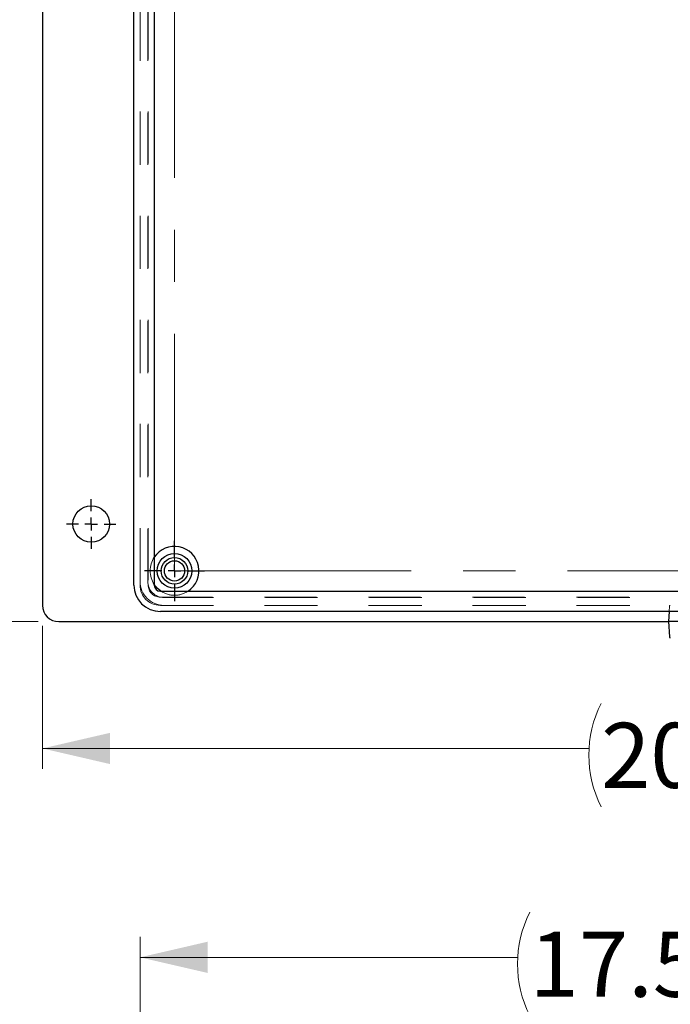
# Model space of a CAD drawing. Units: inches. Extents: x 0.4 to 16.6, y 0.2 to 10.8.
# Drawn here: x 2.2 to 3.4, y 7.1 to 9 of the extents above; entities that cross this region are included whole.
import ezdxf

# ---------------------------------------------------------------- set-up
doc = ezdxf.new("R2010")
doc.units = ezdxf.units.IN
doc.header["$MEASUREMENT"] = 0
doc.linetypes.add('CENTERX2', pattern=[0.8, 0.5, -0.1, 0.1, -0.1])
doc.linetypes.add('HIDDEN', pattern=[0.075, 0.05, -0.025])
doc.layers.add('98-ETCH', color=6, linetype='Continuous')
doc.layers.add('99-LASER', color=7, linetype='Continuous')
doc.styles.add('SLDTEXTSTYLE0', font='TXT', dxfattribs={"width": 0.75})
doc.dimstyles.new('SLDDIMSTYLE0', dxfattribs={"dimtxt": 0.125, "dimasz": 0.13, "dimexe": 0, "dimexo": 0.0625, "dimgap": 0.03125, "dimtad": 0, "dimtih": 1, "dimtoh": 1, "dimlfac": 8, "dimrnd": 1e-09, "dimzin": 4, "dimdsep": 46, "dimtxsty": 'SLDTEXTSTYLE0', "dimsah": 1, "dimcen": 0.09, "dimadec": 0, "dimazin": 1, "dimtfac": 1, "dimtofl": 0, "dimtmove": 0, "dimatfit": 3, "dimfxl": 1, "dimfrac": 2, "dimtolj": 1, "dimtzin": 12, "dimarcsym": 0})

# ---------------------------------------------------------------- blocks, each defined once
blk = doc.blocks.new('_D')
at = {"color": 7, "linetype": 'Continuous', "lineweight": 0}
for p, q in [((2.2225, 10.1152), (1.7976, 10.1152)), ((1.8369, 10.1152), (1.8369, 9.1021)), ((1.8369, 7.8652), (1.8369, 8.8783)), ((2.2225, 7.8652), (1.7976, 7.8652))]:
    blk.add_line(p, q, dxfattribs=at)
at = {"color": 7, "linetype": 'Continuous', "lineweight": 18}
for centre, start, end in [((1.8276, 8.9775), 153.4349, 206.5651), ((1.8463, 8.9775), 333.4349, 26.5651)]:
    blk.add_arc(centre, 0.2219, start, end, dxfattribs=at)
for points in [[(1.8369, 10.1152), (1.8069, 9.9852), (1.8669, 9.9852)], [(1.8369, 7.8652), (1.8669, 7.9952), (1.8069, 7.9952)]]:
    blk.add_solid(points, dxfattribs=at)
at = {"color": 7, "linetype": 'Continuous', "lineweight": 18, "insert": (1.6291, 9.0394), "char_height": 0.125, "attachment_point": 1, "style": 'SLDTEXTSTYLE0'}
blk.add_mtext('18.00', dxfattribs=at)
blk = doc.blocks.new('_D_1')
at = {"color": 7, "linetype": 'Continuous', "lineweight": 0}
for p, q in [((2.2306, 7.8571), (2.2306, 7.5822)), ((4.7931, 7.8571), (4.7931, 7.5822)), ((2.2306, 7.6216), (3.2806, 7.6216)), ((4.7931, 7.6216), (3.7431, 7.6216))]:
    blk.add_line(p, q, dxfattribs=at)
at = {"color": 7, "linetype": 'Continuous', "lineweight": 18}
for centre, start, end in [((3.5025, 7.6089), 153.4349, 206.5651), ((3.5213, 7.6089), 333.4349, 26.5651)]:
    blk.add_arc(centre, 0.2219, start, end, dxfattribs=at)
for points in [[(2.2306, 7.6216), (2.3606, 7.5916), (2.3606, 7.6516)], [(4.7931, 7.6216), (4.6631, 7.6516), (4.6631, 7.5916)]]:
    blk.add_solid(points, dxfattribs=at)
at = {"color": 7, "linetype": 'Continuous', "lineweight": 18, "insert": (3.3041, 7.6708), "char_height": 0.125, "attachment_point": 1, "style": 'SLDTEXTSTYLE0'}
blk.add_mtext('20.50', dxfattribs=at)
blk = doc.blocks.new('SW_CENTERMARKSYMBOL_5')
at = {"layer": '98-ETCH', "color": 0}
for p, q in [((0, 0.0246), (0, 0.0475)), ((-0.0246, 0), (-0.0475, 0)), ((0, 0), (-0.0123, 0)), ((0, 0), (0, 0.0123)), ((0, 0), (0, -0.0123)), ((0, 0), (0.0123, 0)), ((0.0246, 0), (0.0475, 0)), ((0, -0.0246), (0, -0.0475))]:
    blk.add_line(p, q, dxfattribs=at)
blk = doc.blocks.new('SW_CENTERMARKSYMBOL_6')
at = {"layer": '98-ETCH', "color": 0}
for p, q in [((0, 0.0246), (0, 0.0579)), ((-0.0246, 0), (-0.0579, 0)), ((0, 0), (-0.0123, 0)), ((0, 0), (0, 0.0123)), ((0, 0), (0, -0.0123)), ((0, 0), (0.0123, 0)), ((0.0246, 0), (0.0579, 0)), ((0, -0.0246), (0, -0.0579))]:
    blk.add_line(p, q, dxfattribs=at)
blk = doc.blocks.new('_D_6')
at = {"color": 7, "linetype": 'Continuous', "lineweight": 0}
for p, q in [((2.4181, 6.9656), (2.4181, 7.2597)), ((4.6056, 6.9656), (4.6056, 7.2597)), ((2.4181, 7.2204), (3.1435, 7.2204)), ((4.6056, 7.2204), (3.8803, 7.2204))]:
    blk.add_line(p, q, dxfattribs=at)
at = {"color": 7, "linetype": 'Continuous', "lineweight": 18}
for centre, start, end in [((3.3654, 7.2077), 153.4349, 206.5651), ((3.6584, 7.2077), 333.4349, 26.5651)]:
    blk.add_arc(centre, 0.2219, start, end, dxfattribs=at)
for points in [[(2.4181, 7.2204), (2.5481, 7.1904), (2.5481, 7.2504)], [(4.6056, 7.2204), (4.4756, 7.2504), (4.4756, 7.1904)]]:
    blk.add_solid(points, dxfattribs=at)
at = {"color": 7, "linetype": 'Continuous', "lineweight": 18, "char_height": 0.125, "attachment_point": 1, "style": 'SLDTEXTSTYLE0'}
for s, insert in [('17.50', (3.1669, 7.2696)), ('SQ', (3.6294, 7.2696))]:
    blk.add_mtext(s, dxfattribs=dict(at, insert=insert))

msp = doc.modelspace()

# ---------------------------------------------------------------- linework, layer by layer
at = {"color": 7, "linetype": 'HIDDEN', "lineweight": 18}
for p, q in [((2.4181, 7.9426), (2.4181, 10.069)), ((2.4331, 7.9426), (2.4331, 10.069)), ((2.4181, 10.0449), (2.4181, 7.9355)), ((2.4338, 10.0449), (2.4338, 7.9355)), ((2.4572, 7.9121), (4.5666, 7.9121)), ((4.5594, 7.9114), (2.4643, 7.9114)), ((2.4572, 7.8964), (4.5666, 7.8964)), ((4.5594, 7.8964), (2.4643, 7.8964)), ((3.4353, 7.8947), (3.4348, 7.8848))]:
    msp.add_line(p, q, dxfattribs=at)
at = {"color": 7, "linetype": 'CENTERX2', "lineweight": 18}
for p in [(2.4844, 10.0177), (4.5394, 7.9627)]:
    msp.add_line(p, (2.4844, 7.9627), dxfattribs=at)
at = {"color": 7, "linetype": 'HIDDEN', "lineweight": 18}
for centre, radius, start, end in [((2.4844, 7.9627), 0.0469, 146.1673, 213.8327), ((2.4643, 7.9426), 0.0462, 180, 270), ((2.4572, 7.9355), 0.0391, 180, 270), ((2.4643, 7.9426), 0.0313, 180, 270), ((2.4572, 7.9355), 0.0234, 180, 270), ((2.4844, 7.9627), 0.0469, 236.1673, 270), ((2.4844, 7.9627), 0.0469, 270, 303.8327), ((3.4372, 7.8946), 0.00187, 90, 177)]:
    msp.add_arc(centre, radius, start, end, dxfattribs=at)
at = {"layer": '99-LASER'}
for p, q in [((2.2306, 10.0839), (2.2306, 7.8964)), ((2.4064, 7.9355), (2.4064, 10.0449)), ((2.4454, 10.0449), (2.4454, 7.9355)), ((2.4572, 7.9238), (4.5666, 7.9238)), ((4.5666, 7.8848), (2.4572, 7.8848)), ((3.4348, 7.8848), (3.4338, 7.8652)), ((2.2619, 7.8652), (3.4338, 7.8652)), ((3.4338, 7.8652), (3.4353, 7.8357)), ((3.5625, 7.8652), (3.4338, 7.8652))]:
    msp.add_line(p, q, dxfattribs=at)
at = {"layer": '99-LASER', "flags": 128}
msp.add_lwpolyline([(2.4583, 7.9238), (2.4512, 7.9295), (2.4454, 7.9366)], dxfattribs=at)
at = {"layer": '99-LASER'}
for centre, radius in [((2.3244, 8.0527), 0.0352), ((2.4844, 7.9627), 0.0332), ((2.4844, 7.9627), 0.0256), ((2.4844, 7.9627), 0.0195)]:
    msp.add_circle(centre, radius, dxfattribs=at)
for centre, radius, start, end in [((2.4844, 7.9627), 0.0469, 303.8327, 146.1673), ((2.4572, 7.9355), 0.0508, 180, 270), ((2.4572, 7.9355), 0.0118, 180, 270), ((2.2619, 7.8964), 0.0312, 180, 270), ((3.4372, 7.8358), 0.00188, 183, 270)]:
    msp.add_arc(centre, radius, start, end, dxfattribs=at)

# ---------------------------------------------------------------- block references
at = {"layer": '98-ETCH'}
for name, p in [('SW_CENTERMARKSYMBOL_5', (2.3244, 8.0527)), ('SW_CENTERMARKSYMBOL_6', (2.4844, 7.9627))]:
    msp.add_blockref(name, p, dxfattribs=at)

# ---------------------------------------------------------------- dimensions: what is measured, and where the dimension line sits
at = {"color": 7, "linetype": 'Continuous', "lineweight": 18}
dim = msp.add_linear_dim(base=(1.8369, 7.8652), p1=(2.2619, 10.1152), p2=(2.2619, 7.8652), angle=90, text='(<>)', dimstyle='SLDDIMSTYLE0', dxfattribs=at)
dim.commit()
dim.dimension.update_dxf_attribs({"geometry": '_D', "text_midpoint": (1.8369, 8.9902), "dimtype": 160})
for base, p1, p2, text, picture, middle in [((4.7931, 7.6216), (2.2306, 7.8964), (4.7931, 7.8964), '(<>)', '_D_1', (3.5119, 7.6216)), ((2.4181, 7.2204), (4.6056, 6.9262), (2.4181, 6.9262), '(<> SQ)', '_D_6', (3.5119, 7.2204))]:
    dim = msp.add_linear_dim(base=base, p1=p1, p2=p2, text=text, dimstyle='SLDDIMSTYLE0', dxfattribs=at)
    dim.commit()
    dim.dimension.update_dxf_attribs({"geometry": picture, "text_midpoint": middle, "dimtype": 160})

doc.saveas('drawing.dxf')
